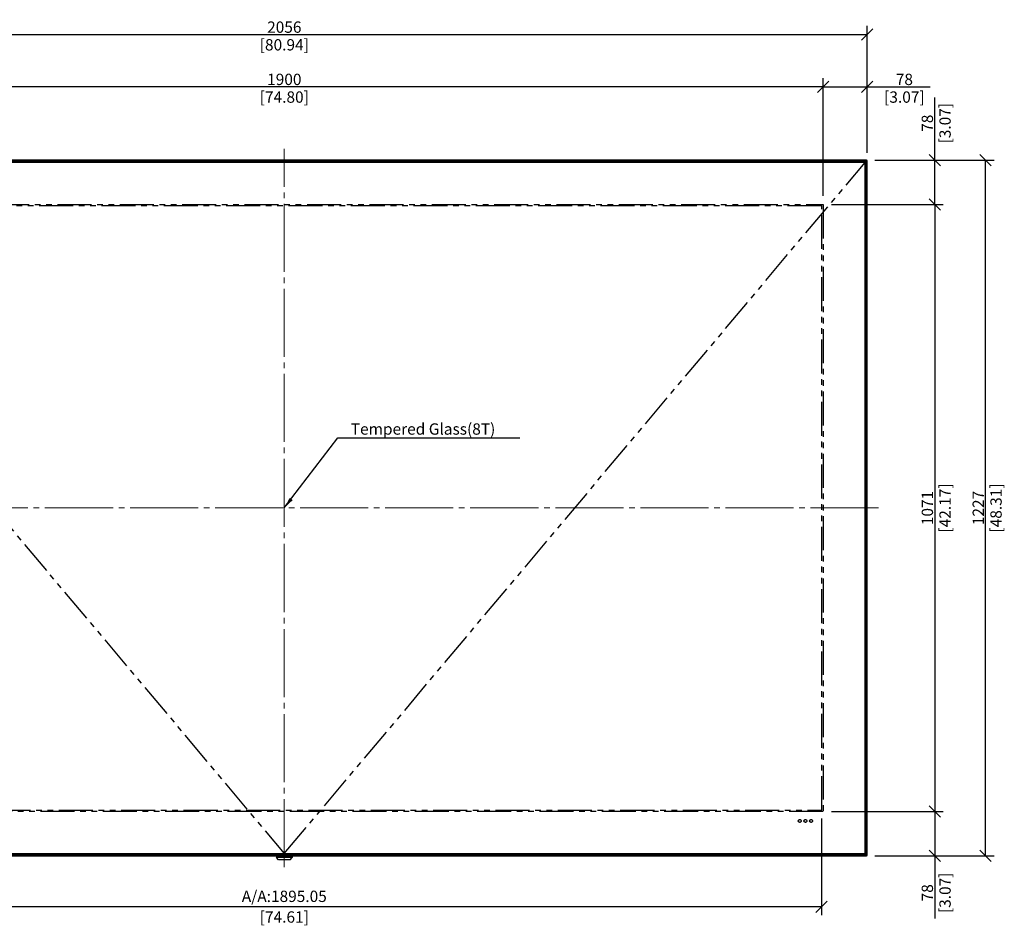
# Model space of a CAD drawing. Units: millimetres. Extents: x 839 to 2027, y 5376 to 6634.
# Drawn here: x 979 to 1153, y 5503 to 5663 of the extents above; entities that cross this region are included whole.
import ezdxf

# ---------------------------------------------------------------- set-up
doc = ezdxf.new("R2010")
doc.units = ezdxf.units.MM
doc.header["$PDMODE"] = 3
doc.header["$PDSIZE"] = 0.2
doc.linetypes.add('CENTER', pattern=[15, 12, -1, 1, -1])
doc.linetypes.add('PHANTOM', pattern=[17, 3, 3, -1, 1, -1, 1, -1, 3, 3])
doc.layers.get('Defpoints').update_dxf_attribs({"linetype": 'CONTINUOUS'})
for name, color, linetype in [('_7799', 7, 'CONTINUOUS'), ('_8512', 7, 'CONTINUOUS'), ('_9977', 7, 'CONTINUOUS'), ('CEN', 221, 'CENTER'), ('CON', 3, 'CONTINUOUS'), ('DIM', 151, 'CONTINUOUS'), ('PHA', 8, 'PHANTOM')]:
    doc.layers.add(name, color=color, linetype=linetype)
doc.styles.add('DIM_2', font='romans.shx', dxfattribs={"height": 2})
doc.dimstyles.new('Scale 0.1_mm and inch', dxfattribs={"dimtxt": 2, "dimasz": 2, "dimexe": 1.5, "dimexo": 1.5, "dimgap": 0.3, "dimtad": 1, "dimlfac": 10, "dimrnd": 0.05, "dimdsep": 46, "dimtxsty": 'DIM_2', "dimblk": 'OBLIQUE', "dimcen": -0.5, "dimclrd": 256, "dimclre": 256, "dimclrt": 256, "dimadec": 0, "dimazin": 0, "dimtp": 0.1, "dimtm": 0.1, "dimtfac": 0.5, "dimtofl": 0, "dimtmove": 0, "dimatfit": 3, "dimfxl": 1.5, "dimtolj": 1, "dimlwd": -1, "dimlwe": -1, "dimarcsym": 0})

# ---------------------------------------------------------------- blocks, each defined once
blk = doc.blocks.new('_Oblique')
at = {"layer": 'CON', "lineweight": -2}
blk.add_line((-0.5, -0.5), (0.5, 0.5), dxfattribs=at)
blk = doc.blocks.new('*D906')
at = {"layer": 'Defpoints', "color": 0, "lineweight": 0}
for p in [(931.33, 5523.26), (1120.83, 5523.26), (931.33, 5506.22)]:
    blk.add_point(p, dxfattribs=at)
at = {"layer": 'DIM'}
for p, q in [((931.33, 5521.76), (931.33, 5504.72)), ((1120.83, 5521.76), (1120.83, 5504.72)), ((1120.83, 5506.22), (931.33, 5506.22))]:
    blk.add_line(p, q, dxfattribs=at)
at = {"layer": 'DIM', "xscale": 2, "yscale": 2, "zscale": 2, "rotation": 180}
blk.add_blockref('_Oblique', (931.33, 5506.22), dxfattribs=at)
at = {"layer": 'DIM', "xscale": 2, "yscale": 2, "zscale": 2}
blk.add_blockref('_Oblique', (1120.83, 5506.22), dxfattribs=at)
at = {"layer": 'DIM', "lineweight": 0, "char_height": 2, "attachment_point": 5, "style": 'DIM_2'}
for s, insert in [('\\A1;A/A:1895.05', (1026.08, 5508.05)), ('\\A1;[74.61]', (1026.08, 5504.4))]:
    blk.add_mtext(s, dxfattribs=dict(at, insert=insert))
blk = doc.blocks.new('*D907')
at = {"layer": 'Defpoints', "color": 0, "lineweight": 0}
for p in [(1128.88, 5650.88), (1128.88, 5637.75), (1121.08, 5630.11)]:
    blk.add_point(p, dxfattribs=at)
at = {"layer": 'DIM'}
for p, q in [((1121.08, 5631.61), (1121.08, 5652.38)), ((1128.88, 5639.25), (1128.88, 5652.38)), ((1121.08, 5650.88), (1128.88, 5650.88)), ((1128.88, 5650.88), (1139.96, 5650.88))]:
    blk.add_line(p, q, dxfattribs=at)
at = {"layer": 'DIM', "xscale": 2, "yscale": 2, "zscale": 2, "rotation": 180}
blk.add_blockref('_Oblique', (1121.08, 5650.88), dxfattribs=at)
at = {"layer": 'DIM', "xscale": 2, "yscale": 2, "zscale": 2}
blk.add_blockref('_Oblique', (1128.88, 5650.88), dxfattribs=at)
at = {"layer": 'DIM', "lineweight": 0, "char_height": 2, "attachment_point": 5, "style": 'DIM_2'}
for s, insert in [('\\A1;78', (1135.42, 5652.18)), ('\\A1;[3.07]', (1135.42, 5649.06))]:
    blk.add_mtext(s, dxfattribs=dict(at, insert=insert))
blk = doc.blocks.new('*D908')
at = {"layer": 'Defpoints', "color": 0, "lineweight": 0}
for p in [(931.08, 5650.88), (931.08, 5630.11), (1121.08, 5630.11)]:
    blk.add_point(p, dxfattribs=at)
at = {"layer": 'DIM'}
for p, q in [((931.08, 5631.61), (931.08, 5652.38)), ((1121.08, 5631.61), (1121.08, 5652.38)), ((1121.08, 5650.88), (931.08, 5650.88))]:
    blk.add_line(p, q, dxfattribs=at)
at = {"layer": 'DIM', "xscale": 2, "yscale": 2, "zscale": 2, "rotation": 180}
blk.add_blockref('_Oblique', (931.08, 5650.88), dxfattribs=at)
at = {"layer": 'DIM', "xscale": 2, "yscale": 2, "zscale": 2}
blk.add_blockref('_Oblique', (1121.08, 5650.88), dxfattribs=at)
at = {"layer": 'DIM', "lineweight": 0, "char_height": 2, "attachment_point": 5, "style": 'DIM_2'}
for s, insert in [('\\A1;1900', (1026.08, 5652.18)), ('\\A1;[74.80]', (1026.08, 5649.06))]:
    blk.add_mtext(s, dxfattribs=dict(at, insert=insert))
blk = doc.blocks.new('*D913')
at = {"layer": 'Defpoints', "color": 0, "lineweight": 0}
for p in [(1128.72, 5637.91), (1140.77, 5637.91), (1121.08, 5630.11)]:
    blk.add_point(p, dxfattribs=at)
at = {"layer": 'DIM'}
for p, q in [((1140.77, 5637.91), (1140.77, 5648.99)), ((1130.22, 5637.91), (1142.27, 5637.91)), ((1140.77, 5630.11), (1140.77, 5637.91)), ((1122.58, 5630.11), (1142.27, 5630.11))]:
    blk.add_line(p, q, dxfattribs=at)
at = {"layer": 'DIM', "xscale": 2, "yscale": 2, "zscale": 2}
for p, rotation in [((1140.77, 5637.91), 90), ((1140.77, 5630.11), 270)]:
    blk.add_blockref('_Oblique', p, dxfattribs=dict(at, rotation=rotation))
at = {"layer": 'DIM', "lineweight": 0, "char_height": 2, "attachment_point": 5, "rotation": 90, "style": 'DIM_2'}
for s, insert in [('\\A1;[3.07]', (1142.59, 5644.45)), ('\\A1;78', (1139.47, 5644.45))]:
    blk.add_mtext(s, dxfattribs=dict(at, insert=insert))
blk = doc.blocks.new('*D914')
at = {"layer": 'Defpoints', "color": 0, "lineweight": 0}
for p in [(1121.08, 5630.11), (1121.08, 5523.01), (1140.77, 5523.01)]:
    blk.add_point(p, dxfattribs=at)
at = {"layer": 'DIM'}
for p, q in [((1122.58, 5630.11), (1142.27, 5630.11)), ((1140.77, 5630.11), (1140.77, 5523.01)), ((1122.58, 5523.01), (1142.27, 5523.01))]:
    blk.add_line(p, q, dxfattribs=at)
at = {"layer": 'DIM', "xscale": 2, "yscale": 2, "zscale": 2}
for p, rotation in [((1140.77, 5630.11), 90), ((1140.77, 5523.01), 270)]:
    blk.add_blockref('_Oblique', p, dxfattribs=dict(at, rotation=rotation))
at = {"layer": 'DIM', "lineweight": 0, "char_height": 2, "attachment_point": 5, "rotation": 90, "style": 'DIM_2'}
for s, insert in [('\\A1;[42.17]', (1142.59, 5576.56)), ('\\A1;1071', (1139.47, 5576.56))]:
    blk.add_mtext(s, dxfattribs=dict(at, insert=insert))
blk = doc.blocks.new('*D915')
at = {"layer": 'Defpoints', "color": 0, "lineweight": 0}
for p in [(1121.08, 5523.01), (1128.72, 5515.21), (1140.77, 5515.21)]:
    blk.add_point(p, dxfattribs=at)
at = {"layer": 'DIM'}
for p, q in [((1122.58, 5523.01), (1142.27, 5523.01)), ((1140.77, 5523.01), (1140.77, 5515.21)), ((1130.22, 5515.21), (1142.27, 5515.21)), ((1140.77, 5515.21), (1140.77, 5504.14))]:
    blk.add_line(p, q, dxfattribs=at)
at = {"layer": 'DIM', "xscale": 2, "yscale": 2, "zscale": 2}
for p, rotation in [((1140.77, 5523.01), 90), ((1140.77, 5515.21), 270)]:
    blk.add_blockref('_Oblique', p, dxfattribs=dict(at, rotation=rotation))
at = {"layer": 'DIM', "lineweight": 0, "char_height": 2, "attachment_point": 5, "rotation": 90, "style": 'DIM_2'}
for s, insert in [('\\A1;[3.07]', (1142.59, 5508.67)), ('\\A1;78', (1139.47, 5508.67))]:
    blk.add_mtext(s, dxfattribs=dict(at, insert=insert))
blk = doc.blocks.new('*D916')
at = {"layer": 'Defpoints', "color": 0, "lineweight": 0}
for p in [(1128.72, 5637.91), (1149.75, 5637.91), (1128.72, 5515.21)]:
    blk.add_point(p, dxfattribs=at)
at = {"layer": 'DIM'}
for p, q in [((1130.22, 5637.91), (1151.25, 5637.91)), ((1149.75, 5515.21), (1149.75, 5637.91)), ((1130.22, 5515.21), (1151.25, 5515.21))]:
    blk.add_line(p, q, dxfattribs=at)
at = {"layer": 'DIM', "xscale": 2, "yscale": 2, "zscale": 2}
for p, rotation in [((1149.75, 5637.91), 90), ((1149.75, 5515.21), 270)]:
    blk.add_blockref('_Oblique', p, dxfattribs=dict(at, rotation=rotation))
at = {"layer": 'DIM', "lineweight": 0, "char_height": 2, "attachment_point": 5, "rotation": 90, "style": 'DIM_2'}
for s, insert in [('\\A1;[48.31]', (1151.58, 5576.56)), ('\\A1;1227', (1148.45, 5576.56))]:
    blk.add_mtext(s, dxfattribs=dict(at, insert=insert))
blk = doc.blocks.new('*D920')
at = {"layer": 'Defpoints', "color": 0, "lineweight": 0}
for p in [(1128.88, 5660.1), (923.28, 5637.75), (1128.88, 5637.75)]:
    blk.add_point(p, dxfattribs=at)
at = {"layer": 'DIM'}
for p, q in [((923.28, 5639.25), (923.28, 5661.6)), ((923.28, 5660.1), (1128.88, 5660.1)), ((1128.88, 5639.25), (1128.88, 5661.6))]:
    blk.add_line(p, q, dxfattribs=at)
at = {"layer": 'DIM', "xscale": 2, "yscale": 2, "zscale": 2, "rotation": 180}
blk.add_blockref('_Oblique', (923.28, 5660.1), dxfattribs=at)
at = {"layer": 'DIM', "xscale": 2, "yscale": 2, "zscale": 2}
blk.add_blockref('_Oblique', (1128.88, 5660.1), dxfattribs=at)
at = {"layer": 'DIM', "lineweight": 0, "char_height": 2, "attachment_point": 5, "style": 'DIM_2'}
for s, insert in [('\\A1;2056', (1026.08, 5661.4)), ('\\A1;[80.94]', (1026.08, 5658.28))]:
    blk.add_mtext(s, dxfattribs=dict(at, insert=insert))

msp = doc.modelspace()

# ---------------------------------------------------------------- linework, layer by layer
at = {"layer": '_7799', "linetype": 'Continuous'}
for p, q in [((1024.6824, 5515.1121), (1024.6824, 5515.2121)), ((1027.4824, 5515.1121), (1024.6824, 5515.1121)), ((1027.4824, 5515.1121), (1027.4824, 5515.2121))]:
    msp.add_line(p, q, dxfattribs=at)
at = {"layer": '_8512', "linetype": 'Continuous'}
for p, q in [((1025.2824, 5514.4721), (1025.2824, 5514.5121)), ((1026.8824, 5514.4721), (1025.2824, 5514.4721)), ((1026.8824, 5514.4721), (1026.8824, 5514.5121))]:
    msp.add_line(p, q, dxfattribs=at)
at = {"layer": '_9977', "linetype": 'Continuous'}
for p, q in [((1024.6874, 5515.1121), (1024.6874, 5514.9121)), ((1027.4774, 5514.9121), (1024.6874, 5514.9121)), ((1025.0351, 5514.5121), (1024.6874, 5514.9121)), ((1027.1297, 5514.5121), (1025.0351, 5514.5121)), ((1027.1297, 5514.5121), (1027.4774, 5514.9121)), ((1027.4774, 5515.1121), (1027.4774, 5514.9121))]:
    msp.add_line(p, q, dxfattribs=at)
at = {"layer": 'CEN', "lineweight": 0}
for p, q in [((1026.0824, 5513.2121), (1026.0824, 5639.9121)), ((1130.8824, 5576.5621), (921.2824, 5576.5621))]:
    msp.add_line(p, q, dxfattribs=at)
at = {"layer": 'CON'}
for p, q in [((1128.7224, 5637.9121), (923.4424, 5637.9121)), ((1128.7224, 5637.7521), (923.4424, 5637.7521)), ((923.6324, 5637.7221), (1128.5324, 5637.7221)), ((1128.5024, 5637.6321), (923.6624, 5637.6321)), ((1128.5024, 5637.5321), (923.6624, 5637.5321)), ((1128.5024, 5515.5921), (1128.5024, 5637.5321)), ((1128.5324, 5637.7221), (1128.5324, 5637.624)), ((1128.6924, 5637.5621), (1128.5943, 5637.5621)), ((1128.6024, 5515.5921), (1128.6024, 5637.5321)), ((1128.6924, 5637.5621), (1128.6924, 5515.5621)), ((1128.7224, 5515.3721), (1128.7224, 5637.7521)), ((1128.8824, 5515.3721), (1128.8824, 5637.7521)), ((923.4424, 5515.3721), (1128.7224, 5515.3721)), ((923.4424, 5515.2121), (1128.7224, 5515.2121)), ((1128.5324, 5515.4021), (923.6324, 5515.4021)), ((923.6624, 5515.5921), (1128.5024, 5515.5921)), ((923.6624, 5515.4921), (1128.5024, 5515.4921)), ((1128.5324, 5515.4021), (1128.5324, 5515.5002)), ((1128.6924, 5515.5621), (1128.5943, 5515.5621))]:
    msp.add_line(p, q, dxfattribs=at)
for centre, radius, start, end in [((1128.5024, 5637.5321), 0.1, 0, 90), ((1128.7224, 5637.7521), 0.16, 0, 90), ((1128.5024, 5515.5921), 0.1, 270, 0), ((1128.7224, 5515.3721), 0.16, 270, 0)]:
    msp.add_arc(centre, radius, start, end, dxfattribs=at)
at = {"layer": 'PHA'}
for p, q in [((923.6624, 5637.5321), (1026.0824, 5515.5921)), ((1026.0824, 5515.5921), (1128.5024, 5637.5321)), ((1128.5024, 5637.5321), (1128.5024, 5637.6321)), ((1128.5024, 5637.5321), (1128.6024, 5637.5321)), ((931.0824, 5630.1121), (1121.0824, 5630.1121)), ((1121.0824, 5630.1121), (1121.0824, 5523.0121)), ((1121.0824, 5523.0121), (931.0824, 5523.0121)), ((1128.5024, 5515.5921), (1128.6024, 5515.5921)), ((1128.5024, 5515.5921), (1128.5024, 5515.4921))]:
    msp.add_line(p, q, dxfattribs=at)
msp.add_lwpolyline([(1120.8349, 5629.8596), (931.3299, 5629.8596), (931.3299, 5523.2646), (1120.8349, 5523.2646)], close=True, dxfattribs=at)
for centre in [(1116.9674, 5521.3521), (1117.9674, 5521.3521), (1118.9674, 5521.3521)]:
    msp.add_circle(centre, 0.25, dxfattribs=at)

# ---------------------------------------------------------------- texts
at = {"layer": 'DIM', "lineweight": 0, "insert": (1037.8039, 5589.4957), "char_height": 2, "width": 35.358577, "attachment_point": 7, "style": 'DIM_2'}
msp.add_mtext('\\A1;{\\C141;Tempered Glass(8T)}', dxfattribs=at)

# ---------------------------------------------------------------- dimensions: what is measured, and where the dimension line sits
at = {"layer": 'DIM', "lineweight": 0}
dim = msp.add_linear_dim(base=(1128.8824, 5660.1017), p1=(923.2824, 5637.7521), p2=(1128.8824, 5637.7521), dimstyle='Scale 0.1_mm and inch', override={"dimpost": '\\X'}, dxfattribs=at)
dim.commit()
dim.dimension.update_dxf_attribs({"geometry": '*D920', "text_midpoint": (1026.0824, 5660.1017)})
for base, p1, p2, angle, picture, middle in [((931.0824, 5650.8788), (1121.0824, 5630.1121), (931.0824, 5630.1121), 180, '*D908', (1026.0824, 5650.8788)), ((1128.8824, 5650.8788), (1121.0824, 5630.1121), (1128.8824, 5637.7521), 180, '*D907', (1135.4205, 5650.8788)), ((1140.7693, 5637.9121), (1121.0824, 5630.1121), (1128.7224, 5637.9121), 90, '*D913', (1140.7693, 5644.4502)), ((1149.7529, 5637.9121), (1128.7224, 5515.2121), (1128.7224, 5637.9121), 90, '*D916', (1149.7529, 5576.5621)), ((1140.7693, 5523.0121), (1121.0824, 5630.1121), (1121.0824, 5523.0121), 90, '*D914', (1140.7693, 5576.5621)), ((1140.7693, 5515.2121), (1121.0824, 5523.0121), (1128.7224, 5515.2121), 90, '*D915', (1140.7693, 5508.674))]:
    dim = msp.add_linear_dim(base=base, p1=p1, p2=p2, angle=angle, dimstyle='Scale 0.1_mm and inch', override={"dimpost": '\\X'}, dxfattribs=at)
    dim.commit()
    dim.dimension.update_dxf_attribs({"geometry": picture, "text_midpoint": middle})
dim = msp.add_linear_dim(base=(931.3299, 5506.222), p1=(1120.8349, 5523.2646), p2=(931.3299, 5523.2646), angle=180, text='A/A:<>', dimstyle='Scale 0.1_mm and inch', override={"dimpost": '\\X'}, dxfattribs=at)
dim.commit()
dim.dimension.update_dxf_attribs({"geometry": '*D906', "text_midpoint": (1026.0824, 5506.222)})

# ---------------------------------------------------------------- leaders
at = {"layer": 'DIM', "lineweight": 0, "annotation_type": 0, "has_hookline": 1, "hookline_direction": 0, "text_width": 29.8095}
msp.add_leader([(1026.0824, 5576.5621), (1035.5039, 5588.961), (1037.5039, 5588.961)], dimstyle='Scale 0.1_mm and inch', dxfattribs=at)

doc.saveas('drawing.dxf')
